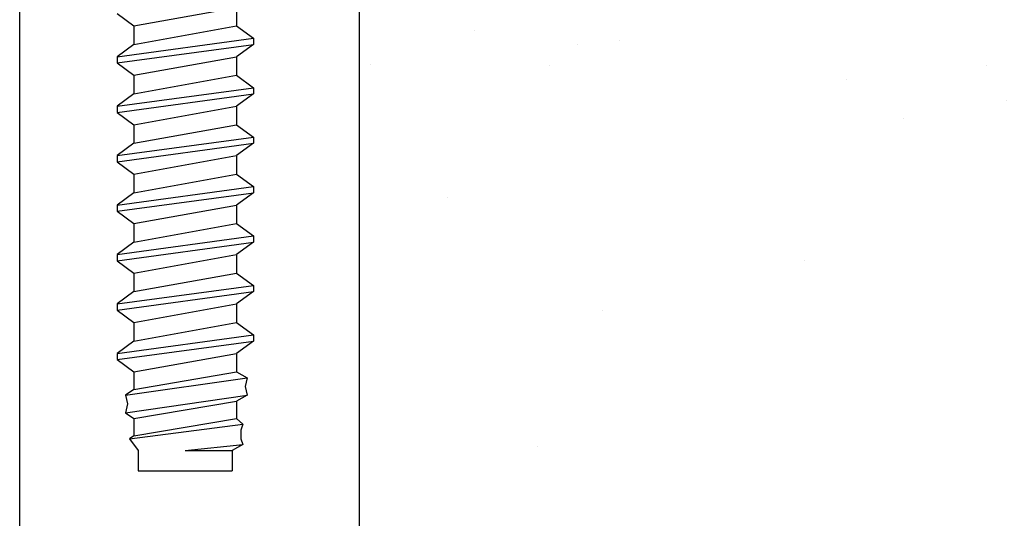
# Model space of a CAD drawing. Units: inches. Extents: x 64 to 269, y -36 to 26.
# Drawn here: x 123 to 124, y -29 to -28 of the extents above; entities that cross this region are included whole.
import ezdxf

# ---------------------------------------------------------------- set-up
doc = ezdxf.new("R2010")
doc.units = ezdxf.units.IN
doc.header["$MEASUREMENT"] = 0
for name, color, linetype in [('CK_LEVEL_1', 7, 'Continuous'), ('DIM', 5, 'Continuous'), ('SHEET2', 7, 'Continuous')]:
    doc.layers.add(name, color=color, linetype=linetype)

# ---------------------------------------------------------------- blocks, each defined once
blk = doc.blocks.new('CKCOLL12380')
at = {"layer": 'CK_LEVEL_1', "color": 6, "linetype": 'Continuous'}
blk.add_line((52.1731, 45.31056), (52.1901, 45.29806), dxfattribs=at)
blk = doc.blocks.new('CKCOLL12377')
at = {"layer": 'CK_LEVEL_1', "color": 6, "linetype": 'Continuous'}
blk.add_line((52.2941, 45.31681), (52.2941, 45.29806), dxfattribs=at)
blk = doc.blocks.new('CKCOLL12373')
at = {"layer": 'CK_LEVEL_1', "color": 6, "linetype": 'Continuous'}
blk.add_line((52.1901, 45.29806), (52.2941, 45.31681), dxfattribs=at)
blk = doc.blocks.new('CKCOLL12372')
at = {"layer": 'CK_LEVEL_1', "color": 6, "linetype": 'Continuous'}
blk.add_line((52.1901, 45.29806), (52.1901, 45.27931), dxfattribs=at)
blk = doc.blocks.new('CKCOLL12371')
at = {"layer": 'CK_LEVEL_1', "color": 6, "linetype": 'Continuous'}
blk.add_line((52.2941, 45.29806), (52.3111, 45.28556), dxfattribs=at)
blk = doc.blocks.new('CKCOLL12370')
at = {"layer": 'CK_LEVEL_1', "color": 6, "linetype": 'Continuous'}
blk.add_line((52.1901, 45.27931), (52.1731, 45.26681), dxfattribs=at)
blk = doc.blocks.new('CKCOLL12369')
at = {"layer": 'CK_LEVEL_1', "color": 6, "linetype": 'Continuous'}
blk.add_line((52.3111, 45.27931), (52.2941, 45.26681), dxfattribs=at)
blk = doc.blocks.new('CKCOLL12368')
at = {"layer": 'CK_LEVEL_1', "color": 6, "linetype": 'Continuous'}
blk.add_line((52.1731, 45.26056), (52.1901, 45.24806), dxfattribs=at)
blk = doc.blocks.new('CKCOLL12367')
at = {"layer": 'CK_LEVEL_1', "color": 6, "linetype": 'Continuous'}
blk.add_line((52.1731, 45.26681), (52.1731, 45.26056), dxfattribs=at)
blk = doc.blocks.new('CKCOLL12366')
at = {"layer": 'CK_LEVEL_1', "color": 6, "linetype": 'Continuous'}
blk.add_line((52.3111, 45.28556), (52.3111, 45.27931), dxfattribs=at)
blk = doc.blocks.new('CKCOLL12365')
at = {"layer": 'CK_LEVEL_1', "color": 6, "linetype": 'Continuous'}
blk.add_line((52.2941, 45.26681), (52.2941, 45.24806), dxfattribs=at)
blk = doc.blocks.new('CKCOLL12364')
at = {"layer": 'CK_LEVEL_1', "color": 6, "linetype": 'Continuous'}
blk.add_line((52.1901, 45.27931), (52.2941, 45.29806), dxfattribs=at)
blk = doc.blocks.new('CKCOLL12363')
at = {"layer": 'CK_LEVEL_1', "color": 6, "linetype": 'Continuous'}
blk.add_line((52.1731, 45.26681), (52.3111, 45.28556), dxfattribs=at)
blk = doc.blocks.new('CKCOLL12362')
at = {"layer": 'CK_LEVEL_1', "color": 6, "linetype": 'Continuous'}
blk.add_line((52.1731, 45.26056), (52.3111, 45.27931), dxfattribs=at)
blk = doc.blocks.new('CKCOLL12361')
at = {"layer": 'CK_LEVEL_1', "color": 6, "linetype": 'Continuous'}
blk.add_line((52.1901, 45.24806), (52.2941, 45.26681), dxfattribs=at)
blk = doc.blocks.new('CKCOLL12360')
at = {"layer": 'CK_LEVEL_1', "color": 6, "linetype": 'Continuous'}
blk.add_line((52.1901, 45.24806), (52.1901, 45.22931), dxfattribs=at)
blk = doc.blocks.new('CKCOLL12359')
at = {"layer": 'CK_LEVEL_1', "color": 6, "linetype": 'Continuous'}
blk.add_line((52.2941, 45.24806), (52.3111, 45.23556), dxfattribs=at)
blk = doc.blocks.new('CKCOLL12358')
at = {"layer": 'CK_LEVEL_1', "color": 6, "linetype": 'Continuous'}
blk.add_line((52.1901, 45.22931), (52.1731, 45.21681), dxfattribs=at)
blk = doc.blocks.new('CKCOLL12357')
at = {"layer": 'CK_LEVEL_1', "color": 6, "linetype": 'Continuous'}
blk.add_line((52.3111, 45.22931), (52.2941, 45.21681), dxfattribs=at)
blk = doc.blocks.new('CKCOLL12356')
at = {"layer": 'CK_LEVEL_1', "color": 6, "linetype": 'Continuous'}
blk.add_line((52.1731, 45.21056), (52.1901, 45.19806), dxfattribs=at)
blk = doc.blocks.new('CKCOLL12355')
at = {"layer": 'CK_LEVEL_1', "color": 6, "linetype": 'Continuous'}
blk.add_line((52.1731, 45.21681), (52.1731, 45.21056), dxfattribs=at)
blk = doc.blocks.new('CKCOLL12354')
at = {"layer": 'CK_LEVEL_1', "color": 6, "linetype": 'Continuous'}
blk.add_line((52.3111, 45.23556), (52.3111, 45.22931), dxfattribs=at)
blk = doc.blocks.new('CKCOLL12353')
at = {"layer": 'CK_LEVEL_1', "color": 6, "linetype": 'Continuous'}
blk.add_line((52.2941, 45.21681), (52.2941, 45.19806), dxfattribs=at)
blk = doc.blocks.new('CKCOLL12352')
at = {"layer": 'CK_LEVEL_1', "color": 6, "linetype": 'Continuous'}
blk.add_line((52.1901, 45.22931), (52.2941, 45.24806), dxfattribs=at)
blk = doc.blocks.new('CKCOLL12351')
at = {"layer": 'CK_LEVEL_1', "color": 6, "linetype": 'Continuous'}
blk.add_line((52.1731, 45.21681), (52.3111, 45.23556), dxfattribs=at)
blk = doc.blocks.new('CKCOLL12350')
at = {"layer": 'CK_LEVEL_1', "color": 6, "linetype": 'Continuous'}
blk.add_line((52.1731, 45.21056), (52.3111, 45.22931), dxfattribs=at)
blk = doc.blocks.new('CKCOLL12349')
at = {"layer": 'CK_LEVEL_1', "color": 6, "linetype": 'Continuous'}
blk.add_line((52.1901, 45.19806), (52.2941, 45.21681), dxfattribs=at)
blk = doc.blocks.new('CKCOLL12348')
at = {"layer": 'CK_LEVEL_1', "color": 6, "linetype": 'Continuous'}
blk.add_line((52.1901, 45.19806), (52.1901, 45.17931), dxfattribs=at)
blk = doc.blocks.new('CKCOLL12347')
at = {"layer": 'CK_LEVEL_1', "color": 6, "linetype": 'Continuous'}
blk.add_line((52.2941, 45.19806), (52.3111, 45.18556), dxfattribs=at)
blk = doc.blocks.new('CKCOLL12346')
at = {"layer": 'CK_LEVEL_1', "color": 6, "linetype": 'Continuous'}
blk.add_line((52.1901, 45.17931), (52.1731, 45.16681), dxfattribs=at)
blk = doc.blocks.new('CKCOLL12345')
at = {"layer": 'CK_LEVEL_1', "color": 6, "linetype": 'Continuous'}
blk.add_line((52.3111, 45.17931), (52.2941, 45.16681), dxfattribs=at)
blk = doc.blocks.new('CKCOLL12344')
at = {"layer": 'CK_LEVEL_1', "color": 6, "linetype": 'Continuous'}
blk.add_line((52.1731, 45.16056), (52.1901, 45.14806), dxfattribs=at)
blk = doc.blocks.new('CKCOLL12343')
at = {"layer": 'CK_LEVEL_1', "color": 6, "linetype": 'Continuous'}
blk.add_line((52.1731, 45.16681), (52.1731, 45.16056), dxfattribs=at)
blk = doc.blocks.new('CKCOLL12342')
at = {"layer": 'CK_LEVEL_1', "color": 6, "linetype": 'Continuous'}
blk.add_line((52.3111, 45.18556), (52.3111, 45.17931), dxfattribs=at)
blk = doc.blocks.new('CKCOLL12341')
at = {"layer": 'CK_LEVEL_1', "color": 6, "linetype": 'Continuous'}
blk.add_line((52.2941, 45.16681), (52.2941, 45.14806), dxfattribs=at)
blk = doc.blocks.new('CKCOLL12340')
at = {"layer": 'CK_LEVEL_1', "color": 6, "linetype": 'Continuous'}
blk.add_line((52.1901, 45.17931), (52.2941, 45.19806), dxfattribs=at)
blk = doc.blocks.new('CKCOLL12339')
at = {"layer": 'CK_LEVEL_1', "color": 6, "linetype": 'Continuous'}
blk.add_line((52.1731, 45.16681), (52.3111, 45.18556), dxfattribs=at)
blk = doc.blocks.new('CKCOLL12338')
at = {"layer": 'CK_LEVEL_1', "color": 6, "linetype": 'Continuous'}
blk.add_line((52.1731, 45.16056), (52.3111, 45.17931), dxfattribs=at)
blk = doc.blocks.new('CKCOLL12337')
at = {"layer": 'CK_LEVEL_1', "color": 6, "linetype": 'Continuous'}
blk.add_line((52.1901, 45.14806), (52.2941, 45.16681), dxfattribs=at)
blk = doc.blocks.new('CKCOLL12336')
at = {"layer": 'CK_LEVEL_1', "color": 6, "linetype": 'Continuous'}
blk.add_line((52.1901, 45.14806), (52.1901, 45.12931), dxfattribs=at)
blk = doc.blocks.new('CKCOLL12335')
at = {"layer": 'CK_LEVEL_1', "color": 6, "linetype": 'Continuous'}
blk.add_line((52.2941, 45.14806), (52.3111, 45.13556), dxfattribs=at)
blk = doc.blocks.new('CKCOLL12334')
at = {"layer": 'CK_LEVEL_1', "color": 6, "linetype": 'Continuous'}
blk.add_line((52.1901, 45.12931), (52.1731, 45.11681), dxfattribs=at)
blk = doc.blocks.new('CKCOLL12333')
at = {"layer": 'CK_LEVEL_1', "color": 6, "linetype": 'Continuous'}
blk.add_line((52.3111, 45.12931), (52.2941, 45.11681), dxfattribs=at)
blk = doc.blocks.new('CKCOLL12332')
at = {"layer": 'CK_LEVEL_1', "color": 6, "linetype": 'Continuous'}
blk.add_line((52.1731, 45.11056), (52.1901, 45.09806), dxfattribs=at)
blk = doc.blocks.new('CKCOLL12331')
at = {"layer": 'CK_LEVEL_1', "color": 6, "linetype": 'Continuous'}
blk.add_line((52.1731, 45.11681), (52.1731, 45.11056), dxfattribs=at)
blk = doc.blocks.new('CKCOLL12330')
at = {"layer": 'CK_LEVEL_1', "color": 6, "linetype": 'Continuous'}
blk.add_line((52.3111, 45.13556), (52.3111, 45.12931), dxfattribs=at)
blk = doc.blocks.new('CKCOLL12329')
at = {"layer": 'CK_LEVEL_1', "color": 6, "linetype": 'Continuous'}
blk.add_line((52.2941, 45.11681), (52.2941, 45.09806), dxfattribs=at)
blk = doc.blocks.new('CKCOLL12328')
at = {"layer": 'CK_LEVEL_1', "color": 6, "linetype": 'Continuous'}
blk.add_line((52.1901, 45.12931), (52.2941, 45.14806), dxfattribs=at)
blk = doc.blocks.new('CKCOLL12327')
at = {"layer": 'CK_LEVEL_1', "color": 6, "linetype": 'Continuous'}
blk.add_line((52.1731, 45.11681), (52.3111, 45.13556), dxfattribs=at)
blk = doc.blocks.new('CKCOLL12326')
at = {"layer": 'CK_LEVEL_1', "color": 6, "linetype": 'Continuous'}
blk.add_line((52.1731, 45.11056), (52.3111, 45.12931), dxfattribs=at)
blk = doc.blocks.new('CKCOLL12325')
at = {"layer": 'CK_LEVEL_1', "color": 6, "linetype": 'Continuous'}
blk.add_line((52.1901, 45.09806), (52.2941, 45.11681), dxfattribs=at)
blk = doc.blocks.new('CKCOLL12324')
at = {"layer": 'CK_LEVEL_1', "color": 6, "linetype": 'Continuous'}
blk.add_line((52.1901, 45.09806), (52.1901, 45.07931), dxfattribs=at)
blk = doc.blocks.new('CKCOLL12323')
at = {"layer": 'CK_LEVEL_1', "color": 6, "linetype": 'Continuous'}
blk.add_line((52.2941, 45.09806), (52.3111, 45.08556), dxfattribs=at)
blk = doc.blocks.new('CKCOLL12322')
at = {"layer": 'CK_LEVEL_1', "color": 6, "linetype": 'Continuous'}
blk.add_line((52.1901, 45.07931), (52.1731, 45.06681), dxfattribs=at)
blk = doc.blocks.new('CKCOLL12321')
at = {"layer": 'CK_LEVEL_1', "color": 6, "linetype": 'Continuous'}
blk.add_line((52.3111, 45.07931), (52.2941, 45.06681), dxfattribs=at)
blk = doc.blocks.new('CKCOLL12320')
at = {"layer": 'CK_LEVEL_1', "color": 6, "linetype": 'Continuous'}
blk.add_line((52.1731, 45.06056), (52.1901, 45.04806), dxfattribs=at)
blk = doc.blocks.new('CKCOLL12319')
at = {"layer": 'CK_LEVEL_1', "color": 6, "linetype": 'Continuous'}
blk.add_line((52.1731, 45.06681), (52.1731, 45.06056), dxfattribs=at)
blk = doc.blocks.new('CKCOLL12318')
at = {"layer": 'CK_LEVEL_1', "color": 6, "linetype": 'Continuous'}
blk.add_line((52.3111, 45.08556), (52.3111, 45.07931), dxfattribs=at)
blk = doc.blocks.new('CKCOLL12317')
at = {"layer": 'CK_LEVEL_1', "color": 6, "linetype": 'Continuous'}
blk.add_line((52.2941, 45.06681), (52.2941, 45.04806), dxfattribs=at)
blk = doc.blocks.new('CKCOLL12316')
at = {"layer": 'CK_LEVEL_1', "color": 6, "linetype": 'Continuous'}
blk.add_line((52.1901, 45.07931), (52.2941, 45.09806), dxfattribs=at)
blk = doc.blocks.new('CKCOLL12315')
at = {"layer": 'CK_LEVEL_1', "color": 6, "linetype": 'Continuous'}
blk.add_line((52.1731, 45.06681), (52.3111, 45.08556), dxfattribs=at)
blk = doc.blocks.new('CKCOLL12314')
at = {"layer": 'CK_LEVEL_1', "color": 6, "linetype": 'Continuous'}
blk.add_line((52.1731, 45.06056), (52.3111, 45.07931), dxfattribs=at)
blk = doc.blocks.new('CKCOLL12313')
at = {"layer": 'CK_LEVEL_1', "color": 6, "linetype": 'Continuous'}
blk.add_line((52.1901, 45.04806), (52.2941, 45.06681), dxfattribs=at)
blk = doc.blocks.new('CKCOLL12312')
at = {"layer": 'CK_LEVEL_1', "color": 6, "linetype": 'Continuous'}
blk.add_line((52.1901, 45.04806), (52.1901, 45.02931), dxfattribs=at)
blk = doc.blocks.new('CKCOLL12311')
at = {"layer": 'CK_LEVEL_1', "color": 6, "linetype": 'Continuous'}
blk.add_line((52.2941, 45.04806), (52.3111, 45.03556), dxfattribs=at)
blk = doc.blocks.new('CKCOLL12310')
at = {"layer": 'CK_LEVEL_1', "color": 6, "linetype": 'Continuous'}
blk.add_line((52.1901, 45.02931), (52.1731, 45.01681), dxfattribs=at)
blk = doc.blocks.new('CKCOLL12309')
at = {"layer": 'CK_LEVEL_1', "color": 6, "linetype": 'Continuous'}
blk.add_line((52.3111, 45.02931), (52.2941, 45.01681), dxfattribs=at)
blk = doc.blocks.new('CKCOLL12308')
at = {"layer": 'CK_LEVEL_1', "color": 6, "linetype": 'Continuous'}
blk.add_line((52.1731, 45.01056), (52.1901, 44.99806), dxfattribs=at)
blk = doc.blocks.new('CKCOLL12307')
at = {"layer": 'CK_LEVEL_1', "color": 6, "linetype": 'Continuous'}
blk.add_line((52.1731, 45.01681), (52.1731, 45.01056), dxfattribs=at)
blk = doc.blocks.new('CKCOLL12306')
at = {"layer": 'CK_LEVEL_1', "color": 6, "linetype": 'Continuous'}
blk.add_line((52.3111, 45.03556), (52.3111, 45.02931), dxfattribs=at)
blk = doc.blocks.new('CKCOLL12305')
at = {"layer": 'CK_LEVEL_1', "color": 6, "linetype": 'Continuous'}
blk.add_line((52.2941, 45.01681), (52.2941, 44.99806), dxfattribs=at)
blk = doc.blocks.new('CKCOLL12304')
at = {"layer": 'CK_LEVEL_1', "color": 6, "linetype": 'Continuous'}
blk.add_line((52.1901, 45.02931), (52.2941, 45.04806), dxfattribs=at)
blk = doc.blocks.new('CKCOLL12303')
at = {"layer": 'CK_LEVEL_1', "color": 6, "linetype": 'Continuous'}
blk.add_line((52.1731, 45.01681), (52.3111, 45.03556), dxfattribs=at)
blk = doc.blocks.new('CKCOLL12302')
at = {"layer": 'CK_LEVEL_1', "color": 6, "linetype": 'Continuous'}
blk.add_line((52.1731, 45.01056), (52.3111, 45.02931), dxfattribs=at)
blk = doc.blocks.new('CKCOLL12301')
at = {"layer": 'CK_LEVEL_1', "color": 6, "linetype": 'Continuous'}
blk.add_line((52.1901, 44.99806), (52.2941, 45.01681), dxfattribs=at)
blk = doc.blocks.new('CKCOLL12300')
at = {"layer": 'CK_LEVEL_1', "color": 6, "linetype": 'Continuous'}
blk.add_line((52.1901, 44.99806), (52.1901, 44.97931), dxfattribs=at)
blk = doc.blocks.new('CKCOLL12299')
at = {"layer": 'CK_LEVEL_1', "color": 6, "linetype": 'Continuous'}
blk.add_line((52.2941, 44.99806), (52.3111, 44.98556), dxfattribs=at)
blk = doc.blocks.new('CKCOLL12298')
at = {"layer": 'CK_LEVEL_1', "color": 6, "linetype": 'Continuous'}
blk.add_line((52.1901, 44.97931), (52.1731, 44.96681), dxfattribs=at)
blk = doc.blocks.new('CKCOLL12297')
at = {"layer": 'CK_LEVEL_1', "color": 6, "linetype": 'Continuous'}
blk.add_line((52.3111, 44.97931), (52.2941, 44.96681), dxfattribs=at)
blk = doc.blocks.new('CKCOLL12296')
at = {"layer": 'CK_LEVEL_1', "color": 6, "linetype": 'Continuous'}
blk.add_line((52.1731, 44.96056), (52.1901, 44.94806), dxfattribs=at)
blk = doc.blocks.new('CKCOLL12295')
at = {"layer": 'CK_LEVEL_1', "color": 6, "linetype": 'Continuous'}
blk.add_line((52.1731, 44.96681), (52.1731, 44.96056), dxfattribs=at)
blk = doc.blocks.new('CKCOLL12294')
at = {"layer": 'CK_LEVEL_1', "color": 6, "linetype": 'Continuous'}
blk.add_line((52.3111, 44.98556), (52.3111, 44.97931), dxfattribs=at)
blk = doc.blocks.new('CKCOLL12293')
at = {"layer": 'CK_LEVEL_1', "color": 6, "linetype": 'Continuous'}
blk.add_line((52.2941, 44.96681), (52.2941, 44.94806), dxfattribs=at)
blk = doc.blocks.new('CKCOLL12292')
at = {"layer": 'CK_LEVEL_1', "color": 6, "linetype": 'Continuous'}
blk.add_line((52.1901, 44.97931), (52.2941, 44.99806), dxfattribs=at)
blk = doc.blocks.new('CKCOLL12291')
at = {"layer": 'CK_LEVEL_1', "color": 6, "linetype": 'Continuous'}
blk.add_line((52.1731, 44.96681), (52.3111, 44.98556), dxfattribs=at)
blk = doc.blocks.new('CKCOLL12290')
at = {"layer": 'CK_LEVEL_1', "color": 6, "linetype": 'Continuous'}
blk.add_line((52.1731, 44.96056), (52.3111, 44.97931), dxfattribs=at)
blk = doc.blocks.new('CKCOLL12289')
at = {"layer": 'CK_LEVEL_1', "color": 6, "linetype": 'Continuous'}
blk.add_line((52.1901, 44.94806), (52.2941, 44.96681), dxfattribs=at)
blk = doc.blocks.new('CKCOLL12288')
at = {"layer": 'CK_LEVEL_1', "color": 6, "linetype": 'Continuous'}
blk.add_line((52.1901, 44.94806), (52.1901, 44.93042), dxfattribs=at)
blk = doc.blocks.new('CKCOLL12287')
at = {"layer": 'CK_LEVEL_1', "color": 6, "linetype": 'Continuous'}
blk.add_line((52.1901, 44.93042), (52.1816, 44.92453), dxfattribs=at)
blk = doc.blocks.new('CKCOLL12286')
at = {"layer": 'CK_LEVEL_1', "color": 6, "linetype": 'Continuous'}
blk.add_line((52.1816, 44.92453), (52.18372, 44.91571), dxfattribs=at)
blk = doc.blocks.new('CKCOLL12285')
at = {"layer": 'CK_LEVEL_1', "color": 6, "linetype": 'Continuous'}
blk.add_line((52.18372, 44.91571), (52.1816, 44.90689), dxfattribs=at)
blk = doc.blocks.new('CKCOLL12284')
at = {"layer": 'CK_LEVEL_1', "color": 6, "linetype": 'Continuous'}
blk.add_line((52.1816, 44.90689), (52.1901, 44.901), dxfattribs=at)
blk = doc.blocks.new('CKCOLL12283')
at = {"layer": 'CK_LEVEL_1', "color": 6, "linetype": 'Continuous'}
blk.add_line((52.1901, 44.901), (52.1901, 44.88336), dxfattribs=at)
blk = doc.blocks.new('CKCOLL12282')
at = {"layer": 'CK_LEVEL_1', "color": 6, "linetype": 'Continuous'}
blk.add_line((52.1901, 44.88336), (52.18585, 44.88042), dxfattribs=at)
blk = doc.blocks.new('CKCOLL12281')
at = {"layer": 'CK_LEVEL_1', "color": 6, "linetype": 'Continuous'}
blk.add_line((52.18585, 44.88042), (52.1946, 44.86865), dxfattribs=at)
blk = doc.blocks.new('CKCOLL12280')
at = {"layer": 'CK_LEVEL_1', "color": 6, "linetype": 'Continuous'}
blk.add_line((52.2941, 44.94806), (52.30472, 44.94218), dxfattribs=at)
blk = doc.blocks.new('CKCOLL12279')
at = {"layer": 'CK_LEVEL_1', "color": 6, "linetype": 'Continuous'}
blk.add_line((52.30472, 44.94218), (52.3026, 44.93336), dxfattribs=at)
blk = doc.blocks.new('CKCOLL12278')
at = {"layer": 'CK_LEVEL_1', "color": 6, "linetype": 'Continuous'}
blk.add_line((52.3026, 44.93336), (52.30472, 44.92453), dxfattribs=at)
blk = doc.blocks.new('CKCOLL12277')
at = {"layer": 'CK_LEVEL_1', "color": 6, "linetype": 'Continuous'}
blk.add_line((52.30472, 44.92453), (52.2941, 44.91865), dxfattribs=at)
blk = doc.blocks.new('CKCOLL12276')
at = {"layer": 'CK_LEVEL_1', "color": 6, "linetype": 'Continuous'}
blk.add_line((52.2941, 44.91865), (52.2941, 44.901), dxfattribs=at)
blk = doc.blocks.new('CKCOLL12275')
at = {"layer": 'CK_LEVEL_1', "color": 6, "linetype": 'Continuous'}
blk.add_line((52.2941, 44.901), (52.30047, 44.89512), dxfattribs=at)
blk = doc.blocks.new('CKCOLL12274')
at = {"layer": 'CK_LEVEL_1', "color": 6, "linetype": 'Continuous'}
blk.add_line((52.30047, 44.89512), (52.29835, 44.88924), dxfattribs=at)
blk = doc.blocks.new('CKCOLL12273')
at = {"layer": 'CK_LEVEL_1', "color": 6, "linetype": 'Continuous'}
blk.add_line((52.29835, 44.88924), (52.29835, 44.88042), dxfattribs=at)
blk = doc.blocks.new('CKCOLL12272')
at = {"layer": 'CK_LEVEL_1', "color": 6, "linetype": 'Continuous'}
blk.add_line((52.29835, 44.88042), (52.30047, 44.87453), dxfattribs=at)
blk = doc.blocks.new('CKCOLL12271')
at = {"layer": 'CK_LEVEL_1', "color": 6, "linetype": 'Continuous'}
blk.add_line((52.30047, 44.87453), (52.2896, 44.86865), dxfattribs=at)
blk = doc.blocks.new('CKCOLL12270')
at = {"layer": 'CK_LEVEL_1', "color": 6, "linetype": 'Continuous'}
blk.add_line((52.2421, 44.86865), (52.2896, 44.86865), dxfattribs=at)
blk = doc.blocks.new('CKCOLL12269')
at = {"layer": 'CK_LEVEL_1', "color": 6, "linetype": 'Continuous'}
blk.add_line((52.2421, 44.86865), (52.30047, 44.87453), dxfattribs=at)
blk = doc.blocks.new('CKCOLL12268')
at = {"layer": 'CK_LEVEL_1', "color": 6, "linetype": 'Continuous'}
blk.add_line((52.18585, 44.88042), (52.30047, 44.89512), dxfattribs=at)
blk = doc.blocks.new('CKCOLL12267')
at = {"layer": 'CK_LEVEL_1', "color": 6, "linetype": 'Continuous'}
blk.add_line((52.1901, 44.88336), (52.2941, 44.901), dxfattribs=at)
blk = doc.blocks.new('CKCOLL12266')
at = {"layer": 'CK_LEVEL_1', "color": 6, "linetype": 'Continuous'}
blk.add_line((52.1901, 44.901), (52.2941, 44.91865), dxfattribs=at)
blk = doc.blocks.new('CKCOLL12265')
at = {"layer": 'CK_LEVEL_1', "color": 6, "linetype": 'Continuous'}
blk.add_line((52.1816, 44.90689), (52.30472, 44.92453), dxfattribs=at)
blk = doc.blocks.new('CKCOLL12264')
at = {"layer": 'CK_LEVEL_1', "color": 6, "linetype": 'Continuous'}
blk.add_line((52.1816, 44.92453), (52.30472, 44.94218), dxfattribs=at)
blk = doc.blocks.new('CKCOLL12263')
at = {"layer": 'CK_LEVEL_1', "color": 6, "linetype": 'Continuous'}
blk.add_line((52.1901, 44.93042), (52.2941, 44.94806), dxfattribs=at)
blk = doc.blocks.new('CKCOLL12262')
at = {"layer": 'CK_LEVEL_1', "color": 6, "linetype": 'Continuous'}
blk.add_line((52.1946, 44.86865), (52.1946, 44.84806), dxfattribs=at)
blk = doc.blocks.new('CKCOLL12261')
at = {"layer": 'CK_LEVEL_1', "color": 6, "linetype": 'Continuous'}
blk.add_line((52.2896, 44.86865), (52.2896, 44.84806), dxfattribs=at)
blk = doc.blocks.new('CKCOLL12260')
at = {"layer": 'CK_LEVEL_1', "color": 6, "linetype": 'Continuous'}
blk.add_line((52.1946, 44.84806), (52.2896, 44.84806), dxfattribs=at)
blk = doc.blocks.new('FIRE DOOR CUTOUT')
at = {"linetype": 'Continuous', "ltscale": 0.5}
h = blk.add_hatch(dxfattribs=at)
h.set_pattern_fill('AR-SAND', scale=0.2)
h.set_pattern_definition([(37.5, (346.2915, -23.71165), (-0.01259867, 0.38536475), [0, -0.304, 0, -0.34, 0, -0.325]), (7.5, (346.2915, -23.71165), (0.35395534, 0.5644292), [0, -0.164, 0, -0.274, 0, -0.105]), (327.5, (346.0455, -23.71165), (0.62282837, 0.0011318), [0, -0.1, 0, -0.36, 0, -0.47]), (317.5, (346.0455, -23.71165), (0.6012253, 0.1755351), [0, -0.05, 0, -0.236, 0, -0.27])])
h.paths.add_polyline_path([(-5.05716, 4.13101), (-6.55716, 4.13101), (-6.55716, 3.51504), (-6.68327, 3.3621), (-6.44002, 3.40425), (-6.55716, 3.25348), (-6.55716, 2.63101), (-5.05716, 2.63101)])
at = {"layer": 'SHEET2', "color": 23, "linetype": 'Continuous'}
blk.add_line((-5.05716, 2.59601), (-5.05716, 4.16601), dxfattribs=at)

msp = doc.modelspace()

# ---------------------------------------------------------------- linework, layer by layer
at = {"layer": 'CK_LEVEL_1', "color": 3, "linetype": 'Continuous'}
msp.add_line((122.70355, -28.96674), (122.70355, -27.53036), dxfattribs=at)

# ---------------------------------------------------------------- block references
at = {"linetype": 'Continuous'}
for name in ['CKCOLL12373', 'CKCOLL12377', 'CKCOLL12380', 'CKCOLL12372', 'CKCOLL12364', 'CKCOLL12371', 'CKCOLL12363', 'CKCOLL12366', 'CKCOLL12370', 'CKCOLL12362', 'CKCOLL12369', 'CKCOLL12367', 'CKCOLL12361', 'CKCOLL12365', 'CKCOLL12368', 'CKCOLL12360', 'CKCOLL12352', 'CKCOLL12359', 'CKCOLL12351', 'CKCOLL12354', 'CKCOLL12358', 'CKCOLL12350', 'CKCOLL12357', 'CKCOLL12355', 'CKCOLL12349', 'CKCOLL12353', 'CKCOLL12356', 'CKCOLL12348', 'CKCOLL12340', 'CKCOLL12347', 'CKCOLL12339', 'CKCOLL12342', 'CKCOLL12346', 'CKCOLL12338', 'CKCOLL12345', 'CKCOLL12343', 'CKCOLL12337', 'CKCOLL12341', 'CKCOLL12344', 'CKCOLL12336', 'CKCOLL12328', 'CKCOLL12335', 'CKCOLL12327', 'CKCOLL12330', 'CKCOLL12334', 'CKCOLL12326', 'CKCOLL12333', 'CKCOLL12331', 'CKCOLL12325', 'CKCOLL12329', 'CKCOLL12332', 'CKCOLL12324', 'CKCOLL12316', 'CKCOLL12323', 'CKCOLL12315', 'CKCOLL12318', 'CKCOLL12322', 'CKCOLL12314', 'CKCOLL12321', 'CKCOLL12319', 'CKCOLL12313', 'CKCOLL12317', 'CKCOLL12320', 'CKCOLL12312', 'CKCOLL12304', 'CKCOLL12311', 'CKCOLL12303', 'CKCOLL12306', 'CKCOLL12310', 'CKCOLL12302', 'CKCOLL12309', 'CKCOLL12307', 'CKCOLL12301', 'CKCOLL12305', 'CKCOLL12308', 'CKCOLL12300', 'CKCOLL12292', 'CKCOLL12299', 'CKCOLL12291', 'CKCOLL12294', 'CKCOLL12298', 'CKCOLL12290', 'CKCOLL12297', 'CKCOLL12295', 'CKCOLL12289', 'CKCOLL12293', 'CKCOLL12296', 'CKCOLL12288', 'CKCOLL12263', 'CKCOLL12280', 'CKCOLL12264', 'CKCOLL12279', 'CKCOLL12287', 'CKCOLL12278', 'CKCOLL12286', 'CKCOLL12265', 'CKCOLL12285', 'CKCOLL12266', 'CKCOLL12277', 'CKCOLL12276', 'CKCOLL12284', 'CKCOLL12283', 'CKCOLL12267', 'CKCOLL12275', 'CKCOLL12268', 'CKCOLL12274', 'CKCOLL12273', 'CKCOLL12282', 'CKCOLL12281', 'CKCOLL12272', 'CKCOLL12262', 'CKCOLL12269', 'CKCOLL12270', 'CKCOLL12271', 'CKCOLL12261', 'CKCOLL12260']:
    msp.add_blockref(name, (70.62895, -73.33042), dxfattribs=at)
at = {"layer": 'DIM', "xscale": -1}
msp.add_blockref('FIRE DOOR CUTOUT', (117.99013, -31.50399), dxfattribs=at)

doc.saveas('drawing.dxf')
